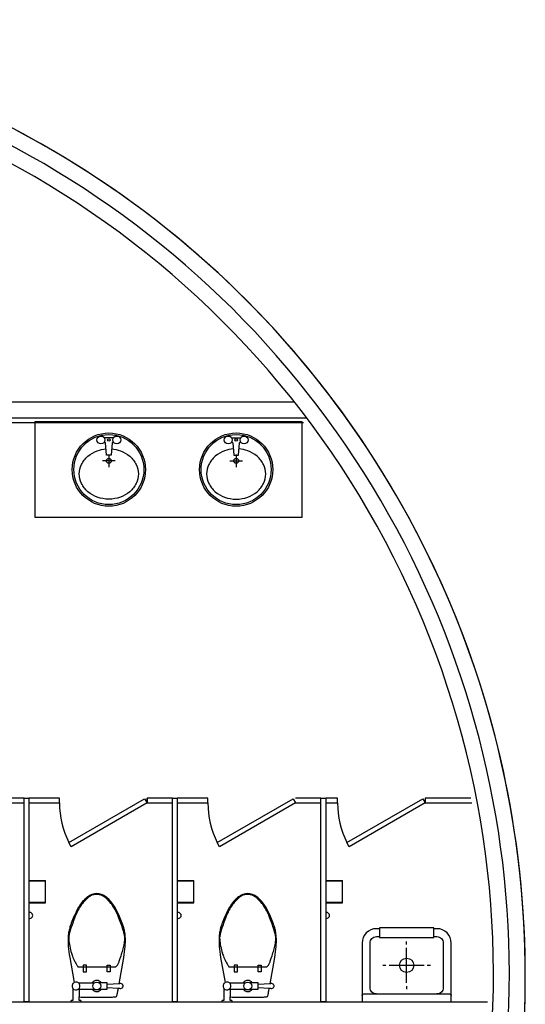
# Model space of a CAD drawing. Units: millimetres. Extents: x -3059774 to 3932278, y -3009087 to -2784360.
# Drawn here: x 3870105 to 3873282, y -2927558 to -2921373 of the extents above; entities that cross this region are included whole.
import ezdxf
from ezdxf.lldxf.tags import DXFTag

# ---------------------------------------------------------------- set-up
doc = ezdxf.new("R2010")
doc.units = ezdxf.units.MM
doc.header["$LTSCALE"] = 100
doc.header["$MEASUREMENT"] = 0
doc.layers.get('DEFPOINTS').update_dxf_attribs({"color": 66})
for name, color, linetype in [('COL', 2, 'Continuous'), ('FIX', 4, 'Continuous'), ('MASS', 3, 'Continuous'), ('TOI', 4, 'Continuous'), ('면적', 40, 'Continuous')]:
    doc.layers.add(name, color=color, linetype=linetype)
tags = doc.linetypes.add('DASHDOTX2', pattern=[44, 40, -2, 0, -2]).pattern_tags.tags
tags[10:11] = [DXFTag(74, 4), DXFTag(75, 0), DXFTag(340, '0'), DXFTag(46, 1.0), DXFTag(50, 0.0), DXFTag(44, 0.0), DXFTag(45, 0.0)]
tags[8:9] = [DXFTag(74, 4), DXFTag(75, 0), DXFTag(340, '0'), DXFTag(46, 1.0), DXFTag(50, 0.0), DXFTag(44, 0.0), DXFTag(45, 0.0)]
tags[6:7] = [DXFTag(74, 4), DXFTag(75, 0), DXFTag(340, '0'), DXFTag(46, 1.0), DXFTag(50, 0.0), DXFTag(44, 0.0), DXFTag(45, 0.0)]
tags[4:5] = [DXFTag(74, 4), DXFTag(75, 0), DXFTag(340, '0'), DXFTag(46, 1.0), DXFTag(50, 0.0), DXFTag(44, 0.0), DXFTag(45, 0.0)]

msp = doc.modelspace()

# ---------------------------------------------------------------- linework, layer by layer
at = {"color": 0}
for p, q in [((3870694.8, -2923999.5), (3870636.2, -2923999.5)), ((3871436.2, -2923999.5), (3871494.8, -2923999.5)), ((3870639.3, -2924027.5), (3870636.2, -2924027.5)), ((3870651.5, -2924108.5), (3870644.3, -2924032)), ((3870686.7, -2924032), (3870679.5, -2924108.5)), ((3870694.8, -2924027.5), (3870691.7, -2924027.5)), ((3871436.2, -2924027.5), (3871439.3, -2924027.5)), ((3871444.3, -2924032), (3871451.5, -2924108.5)), ((3871479.5, -2924108.5), (3871486.7, -2924032)), ((3871491.7, -2924027.5), (3871494.8, -2924027.5)), ((3870705.5, -2924144.5), (3870625.5, -2924144.5)), ((3870679.5, -2924108.5), (3870651.5, -2924108.5)), ((3870665.5, -2924104.5), (3870665.5, -2924184.5)), ((3871425.5, -2924144.5), (3871505.5, -2924144.5)), ((3871451.5, -2924108.5), (3871479.5, -2924108.5)), ((3871465.5, -2924104.5), (3871465.5, -2924184.5))]:
    msp.add_line(p, q, dxfattribs=at)
for points in [[(3870683.1, -2924069.7, -0.064435), (3870738, -2924081.4, -0.091719), (3870797, -2924115.3, -0.103599), (3870837.8, -2924167.9, -0.113912), (3870851.5, -2924227, -0.113912), (3870837.8, -2924286.1, -0.103599), (3870797, -2924338.7, -0.091719), (3870738, -2924372.6, -0.084785), (3870665.5, -2924385, -0.084785), (3870593, -2924372.6, -0.091719), (3870534, -2924338.7, -0.103599), (3870493.1, -2924286.1, -0.113912), (3870479.5, -2924227, -0.113912), (3870493.1, -2924167.9, -0.103599), (3870534, -2924115.3, -0.091719), (3870593, -2924081.4, -0.064435), (3870647.8, -2924069.7, -0.084785)], [(3871447.8, -2924069.7, 0.064435), (3871393, -2924081.4, 0.091719), (3871334, -2924115.3, 0.103599), (3871293.1, -2924167.9, 0.113912), (3871279.5, -2924227, 0.113912), (3871293.1, -2924286.1, 0.103599), (3871334, -2924338.7, 0.091719), (3871393, -2924372.6, 0.084785), (3871465.5, -2924385, 0.084785), (3871538, -2924372.6, 0.091719), (3871597, -2924338.7, 0.103599), (3871637.8, -2924286.1, 0.113912), (3871651.5, -2924227, 0.113912), (3871637.8, -2924167.9, 0.103599), (3871597, -2924115.3, 0.091719), (3871538, -2924081.4, 0.064435), (3871483.1, -2924069.7, 0.084785)]]:
    msp.add_lwpolyline(points, format="xyb", dxfattribs=at)
for centre, radius in [((3870665.5, -2924199.5), 230), ((3870665.5, -2924199.5), 220), ((3870615.5, -2924013.5), 25), ((3870665.5, -2924013.5), 8), ((3870715.5, -2924013.5), 25), ((3871465.5, -2924199.5), 230), ((3871465.5, -2924199.5), 220), ((3871415.5, -2924013.5), 25), ((3871465.5, -2924013.5), 8), ((3871515.5, -2924013.5), 25), ((3870665.5, -2924144.5), 15), ((3871465.5, -2924144.5), 15)]:
    msp.add_circle(centre, radius, dxfattribs=at)
for centre, start, end in [((3870639.3, -2924032.5), 5.39095, 90), ((3870691.7, -2924032.5), 90, 174.60905), ((3871439.3, -2924032.5), 5.39095, 90), ((3871491.7, -2924032.5), 90, 174.60905)]:
    msp.add_arc(centre, 5, start, end, dxfattribs=at)
at = {"layer": 'COL', "color": 0, "linetype": 'Continuous'}
for radius, start, end in [(5800, 317.74218, 93.85714), (6000, 316.89122, 62.18186)]:
    msp.add_arc((3867282.4, -2927373.4), radius, start, end, dxfattribs=at)
at = {"layer": 'DEFPOINTS', "color": 0, "ltscale": 10}
msp.add_arc((3867282.4, -2927373.4), 6000, 316.89122, 93.82255, dxfattribs=at)
at = {"layer": 'FIX', "color": 0}
for p, q in [((3869968, -2923903.4), (3871887.9, -2923903.4)), ((3870098, -2927543.4), (3873045.4, -2927543.4))]:
    msp.add_line(p, q, dxfattribs=at)
at = {"layer": 'MASS', "color": 0}
for p, q in [((3869998, -2923773.4), (3871825.5, -2923773.4)), ((3869998, -2923873.4), (3871902.9, -2923873.4))]:
    msp.add_line(p, q, dxfattribs=at)
at = {"layer": 'TOI', "color": 0, "linetype": 'DASHDOTX2'}
for p, q in [((3871880.5, -2923898.8), (3870200.5, -2923898.8)), ((3870200.5, -2923898.8), (3870200.5, -2924498.5)), ((3871880.5, -2924498.5), (3871880.5, -2923898.8)), ((3870200.5, -2924498.5), (3871880.5, -2924498.5))]:
    msp.add_line(p, q, dxfattribs=at)
at = {"layer": 'TOI', "color": 0, "linetype": 'Continuous'}
for p, q in [((3870133, -2926263.4), (3869973, -2926263.4)), ((3869973, -2926293.4), (3870133, -2926293.4)), ((3870133, -2926263.4), (3870163, -2926263.4)), ((3870133, -2927543.4), (3870133, -2926263.4)), ((3870133, -2926293.4), (3870133, -2926263.4)), ((3870355.5, -2926263.4), (3870163, -2926263.4)), ((3870163, -2926263.4), (3870163, -2927543.4)), ((3870163, -2926293.4), (3870355.5, -2926293.4)), ((3870355.5, -2926293.4), (3870355.5, -2926263.4)), ((3870414.1, -2926542.4), (3870890.5, -2926267.4)), ((3870414.1, -2926542.4), (3870890.5, -2926267.4)), ((3870905.5, -2926293.4), (3870429.1, -2926568.4)), ((3870905.5, -2926293.4), (3870429.1, -2926568.4)), ((3870890.5, -2926267.4), (3870905.5, -2926293.4)), ((3870890.5, -2926267.4), (3870905.5, -2926293.4)), ((3871065.5, -2926263.4), (3870905.5, -2926263.4)), ((3870905.5, -2926263.4), (3870905.5, -2926293.4)), ((3870905.5, -2926293.4), (3871065.5, -2926293.4)), ((3871065.5, -2926293.4), (3871065.5, -2926263.4)), ((3871065.5, -2927543.4), (3871065.5, -2926263.4)), ((3871065.5, -2926263.4), (3871095.5, -2926263.4)), ((3871288, -2926263.4), (3871095.5, -2926263.4)), ((3871095.5, -2926263.4), (3871095.5, -2927543.4)), ((3871095.5, -2926293.4), (3871288, -2926293.4)), ((3871288, -2926293.4), (3871288, -2926263.4)), ((3871346.6, -2926542.4), (3871823, -2926267.4)), ((3871346.6, -2926542.4), (3871823, -2926267.4)), ((3871838, -2926293.4), (3871361.6, -2926568.4)), ((3871838, -2926293.4), (3871361.6, -2926568.4)), ((3871823, -2926267.4), (3871838, -2926293.4)), ((3871998, -2926263.4), (3871838, -2926263.4)), ((3871838, -2926293.4), (3871998, -2926293.4)), ((3871998, -2926293.4), (3871998, -2926263.4)), ((3871998, -2927543.4), (3871998, -2926263.4)), ((3871998, -2926263.4), (3872028, -2926263.4)), ((3872102.5, -2926263.4), (3872028, -2926263.4)), ((3872028, -2926263.4), (3872028, -2927543.4)), ((3872028, -2926293.4), (3872102.5, -2926293.4)), ((3872102.5, -2926293.4), (3872102.5, -2926263.4)), ((3872161.2, -2926542.4), (3872637.5, -2926267.4)), ((3872161.2, -2926542.4), (3872637.5, -2926267.4)), ((3872652.5, -2926293.4), (3872176.2, -2926568.4)), ((3872652.5, -2926293.4), (3872176.2, -2926568.4)), ((3872637.5, -2926267.4), (3872652.5, -2926293.4)), ((3872637.5, -2926267.4), (3872652.5, -2926293.4)), ((3872940.2, -2926263.4), (3872652.5, -2926263.4)), ((3872652.5, -2926263.4), (3872652.5, -2926293.4)), ((3872652.5, -2926293.4), (3872946, -2926293.4)), ((3870429.1, -2926568.4), (3870414.1, -2926542.4)), ((3870429.1, -2926568.4), (3870414.1, -2926542.4)), ((3871361.6, -2926568.4), (3871346.6, -2926542.4)), ((3871361.6, -2926568.4), (3871346.6, -2926542.4)), ((3872176.2, -2926568.4), (3872161.2, -2926542.4)), ((3872176.2, -2926568.4), (3872161.2, -2926542.4)), ((3868297.9, -2927543.4), (3873045.4, -2927543.4)), ((3870163, -2927543.3), (3870133, -2927543.3)), ((3870163, -2927543.4), (3870133, -2927543.4)), ((3871095.5, -2927543.4), (3871065.5, -2927543.4)), ((3872028, -2927543.4), (3871998, -2927543.4))]:
    msp.add_line(p, q, dxfattribs=at)
at = {"layer": 'TOI', "color": 0}
for p, q in [((3870905.5, -2926293.4), (3870905.5, -2926263.4)), ((3870163, -2926780.2), (3870268, -2926780.2)), ((3870163, -2926783.2), (3870268, -2926783.2)), ((3870268, -2926920.2), (3870268, -2926780.2)), ((3871095.5, -2926780.2), (3871200.5, -2926780.2)), ((3871095.5, -2926783.2), (3871200.5, -2926783.2)), ((3871200.5, -2926920.2), (3871200.5, -2926780.2)), ((3872028, -2926780.2), (3872133, -2926780.2)), ((3872028, -2926783.2), (3872133, -2926783.2)), ((3872133, -2926920.2), (3872133, -2926780.2)), ((3870163, -2926917.2), (3870268, -2926917.2)), ((3870163, -2926920.2), (3870268, -2926920.2)), ((3871095.5, -2926917.2), (3871200.5, -2926917.2)), ((3871095.5, -2926920.2), (3871200.5, -2926920.2)), ((3872028, -2926917.2), (3872133, -2926917.2)), ((3872028, -2926920.2), (3872133, -2926920.2)), ((3872536.7, -2927183.4), (3872536.7, -2927163.4)), ((3872536.7, -2927423.4), (3872536.7, -2927203.4)), ((3870419.4, -2927263.4), (3870447.3, -2927421.5)), ((3870730.2, -2927428.9), (3870759.4, -2927263.4)), ((3871368, -2927263.4), (3871395.9, -2927421.5)), ((3871678.7, -2927428.9), (3871708, -2927263.4)), ((3870474.4, -2927323.4), (3870704.4, -2927323.4)), ((3870504.4, -2927313.4), (3870504.4, -2927353.4)), ((3870524.4, -2927313.4), (3870504.4, -2927313.4)), ((3870504.4, -2927353.4), (3870524.4, -2927353.4)), ((3870524.4, -2927353.4), (3870524.4, -2927313.4)), ((3870654.4, -2927313.4), (3870674.4, -2927313.4)), ((3870654.4, -2927353.4), (3870654.4, -2927313.4)), ((3870674.4, -2927353.4), (3870654.4, -2927353.4)), ((3870674.4, -2927313.4), (3870674.4, -2927353.4)), ((3871423, -2927323.4), (3871653, -2927323.4)), ((3871473, -2927313.4), (3871453, -2927313.4)), ((3871453, -2927313.4), (3871453, -2927353.4)), ((3871453, -2927353.4), (3871473, -2927353.4)), ((3871473, -2927353.4), (3871473, -2927313.4)), ((3871603, -2927313.4), (3871623, -2927313.4)), ((3871603, -2927353.4), (3871603, -2927313.4)), ((3871623, -2927353.4), (3871603, -2927353.4)), ((3871623, -2927313.4), (3871623, -2927353.4)), ((3872386.7, -2927313.4), (3872406.7, -2927313.4)), ((3872426.7, -2927313.4), (3872646.7, -2927313.4)), ((3872666.7, -2927313.4), (3872686.7, -2927313.4)), ((3870474.4, -2927423.4), (3870574.4, -2927423.4)), ((3870654.4, -2927423.4), (3870604.4, -2927423.4)), ((3870654.4, -2927463.4), (3870654.4, -2927423.4)), ((3871423, -2927423.4), (3871523, -2927423.4)), ((3871603, -2927423.4), (3871553, -2927423.4)), ((3871603, -2927463.4), (3871603, -2927423.4)), ((3870439.4, -2927458.4), (3870439.4, -2927533.4)), ((3870474.4, -2927463.4), (3870574.4, -2927463.4)), ((3870479.4, -2927458.4), (3870479.4, -2927512)), ((3870604.4, -2927463.4), (3870654.4, -2927463.4)), ((3870730.2, -2927428.9), (3870654.4, -2927433.4)), ((3870654.4, -2927453.4), (3870725, -2927457.5)), ((3870719.5, -2927487.8), (3870720.3, -2927483.6)), ((3870720.3, -2927483.6), (3870721.1, -2927479.2)), ((3870721.1, -2927479.2), (3870722, -2927474.2)), ((3870722, -2927474.2), (3870723.1, -2927468.3)), ((3870723.1, -2927468.3), (3870724.1, -2927462.5)), ((3870724.1, -2927462.5), (3870725, -2927457.5)), ((3870725, -2927457.5), (3870730.2, -2927457.8)), ((3870733.2, -2927428.7), (3870730.2, -2927428.9)), ((3870730.2, -2927457.8), (3870733.2, -2927458)), ((3870736.8, -2927428.5), (3870733.2, -2927428.7)), ((3870733.2, -2927458), (3870736.8, -2927458.2)), ((3870741.1, -2927428.4), (3870736.8, -2927428.5)), ((3870736.8, -2927458.2), (3870741.1, -2927458.4)), ((3870745.5, -2927429.3), (3870741.1, -2927428.4)), ((3870741.1, -2927458.4), (3870745.5, -2927457.5)), ((3870749.4, -2927431.4), (3870745.5, -2927429.3)), ((3870745.5, -2927457.5), (3870749.4, -2927455.3)), ((3870752.4, -2927434.4), (3870749.4, -2927431.4)), ((3870749.4, -2927455.3), (3870752.4, -2927452.3)), ((3870754.2, -2927437.6), (3870752.4, -2927434.4)), ((3870752.4, -2927452.3), (3870754.2, -2927449.1)), ((3870755, -2927440.2), (3870754.2, -2927437.6)), ((3870754.2, -2927449.1), (3870755, -2927446.6)), ((3870755.3, -2927442.3), (3870755, -2927440.2)), ((3870755, -2927446.6), (3870755.3, -2927444.4)), ((3870755.3, -2927443.4), (3870755.3, -2927442.3)), ((3870755.3, -2927444.4), (3870755.3, -2927443.4)), ((3871388, -2927458.4), (3871388, -2927533.4)), ((3871423, -2927463.4), (3871523, -2927463.4)), ((3871428, -2927458.4), (3871428, -2927512)), ((3871553, -2927463.4), (3871603, -2927463.4)), ((3871678.7, -2927428.9), (3871603, -2927433.4)), ((3871603, -2927453.4), (3871673.6, -2927457.5)), ((3871668, -2927487.8), (3871668.8, -2927483.6)), ((3871668.8, -2927483.6), (3871669.6, -2927479.2)), ((3871669.6, -2927479.2), (3871670.5, -2927474.2)), ((3871670.5, -2927474.2), (3871671.6, -2927468.3)), ((3871671.6, -2927468.3), (3871672.7, -2927462.5)), ((3871672.7, -2927462.5), (3871673.6, -2927457.5)), ((3871673.6, -2927457.5), (3871678.7, -2927457.8)), ((3871681.7, -2927428.7), (3871678.7, -2927428.9)), ((3871678.7, -2927457.8), (3871681.7, -2927458)), ((3871685.3, -2927428.5), (3871681.7, -2927428.7)), ((3871681.7, -2927458), (3871685.3, -2927458.2)), ((3871689.6, -2927428.4), (3871685.3, -2927428.5)), ((3871685.3, -2927458.2), (3871689.6, -2927458.4)), ((3871694, -2927429.3), (3871689.6, -2927428.4)), ((3871689.6, -2927458.4), (3871694, -2927457.5)), ((3871698, -2927431.4), (3871694, -2927429.3)), ((3871694, -2927457.5), (3871698, -2927455.3)), ((3871700.9, -2927434.4), (3871698, -2927431.4)), ((3871698, -2927455.3), (3871700.9, -2927452.3)), ((3871702.7, -2927437.6), (3871700.9, -2927434.4)), ((3871700.9, -2927452.3), (3871702.7, -2927449.1)), ((3871703.5, -2927440.2), (3871702.7, -2927437.6)), ((3871702.7, -2927449.1), (3871703.5, -2927446.6)), ((3871703.8, -2927442.3), (3871703.5, -2927440.2)), ((3871703.5, -2927446.6), (3871703.8, -2927444.4)), ((3871703.8, -2927443.4), (3871703.8, -2927442.3)), ((3871703.8, -2927444.4), (3871703.8, -2927443.4)), ((3872536.7, -2927443.4), (3872536.7, -2927463.4)), ((3870429.4, -2927533.4), (3870424.4, -2927543.4)), ((3870439.4, -2927533.4), (3870429.4, -2927533.4)), ((3870479.4, -2927533.4), (3870479.4, -2927512)), ((3870479.4, -2927512), (3870483.9, -2927512.4)), ((3870489.4, -2927533.4), (3870479.4, -2927533.4)), ((3870483.9, -2927512.4), (3870491.1, -2927512.8)), ((3870494.4, -2927543.4), (3870489.4, -2927533.4)), ((3870491.1, -2927512.8), (3870502.6, -2927513.2)), ((3870502.6, -2927513.2), (3870589.4, -2927513.3)), ((3870589.4, -2927513.3), (3870676.2, -2927513.2)), ((3870676.2, -2927513.2), (3870687.8, -2927512.8)), ((3870687.8, -2927512.8), (3870695, -2927512.4)), ((3870695, -2927512.4), (3870702.1, -2927511.8)), ((3870702.1, -2927511.8), (3870708.6, -2927511.2)), ((3870708.6, -2927511.2), (3870712.6, -2927510.3)), ((3870712.6, -2927510.3), (3870714.3, -2927508.6)), ((3870714.3, -2927508.6), (3870715.5, -2927505.7)), ((3870715.5, -2927505.7), (3870716.5, -2927502.2)), ((3870716.5, -2927502.2), (3870717.3, -2927498.6)), ((3870717.3, -2927498.6), (3870718.2, -2927494.4)), ((3870718.2, -2927494.4), (3870719.5, -2927487.8)), ((3871378, -2927533.4), (3871373, -2927543.4)), ((3871388, -2927533.4), (3871378, -2927533.4)), ((3871428, -2927533.4), (3871428, -2927512)), ((3871428, -2927512), (3871432.4, -2927512.4)), ((3871438, -2927533.4), (3871428, -2927533.4)), ((3871432.4, -2927512.4), (3871439.6, -2927512.8)), ((3871443, -2927543.4), (3871438, -2927533.4)), ((3871439.6, -2927512.8), (3871451.1, -2927513.2)), ((3871451.1, -2927513.2), (3871538, -2927513.3)), ((3871538, -2927513.3), (3871624.8, -2927513.2)), ((3871624.8, -2927513.2), (3871636.3, -2927512.8)), ((3871636.3, -2927512.8), (3871643.5, -2927512.4)), ((3871643.5, -2927512.4), (3871650.6, -2927511.8)), ((3871650.6, -2927511.8), (3871657.1, -2927511.2)), ((3871657.1, -2927511.2), (3871661.2, -2927510.3)), ((3871661.2, -2927510.3), (3871662.8, -2927508.6)), ((3871662.8, -2927508.6), (3871664.1, -2927505.7)), ((3871664.1, -2927505.7), (3871665, -2927502.2)), ((3871665, -2927502.2), (3871665.8, -2927498.6)), ((3871665.8, -2927498.6), (3871666.8, -2927494.4)), ((3871666.8, -2927494.4), (3871668, -2927487.8))]:
    msp.add_line(p, q, dxfattribs=at)
msp.add_lwpolyline([(3872256.7, -2927543.4), (3872816.7, -2927543.4), (3872816.7, -2927173.4, 0.414214), (3872726.7, -2927083.4), (3872706.7, -2927083.4), (3872706.7, -2927078.4), (3872366.7, -2927078.4), (3872366.7, -2927083.4), (3872346.7, -2927083.4, 0.414214), (3872256.7, -2927173.4)], format="xyb", close=True, dxfattribs=at)
msp.add_lwpolyline([(3872366.7, -2927083.4), (3872366.7, -2927138.4), (3872706.7, -2927138.4), (3872706.7, -2927083.4)], dxfattribs=at)
for points in [[(3872346.7, -2927493.4, -0.414214), (3872306.7, -2927453.4), (3872306.7, -2927173.4, -0.414214), (3872346.7, -2927133.4), (3872366.7, -2927133.4)], [(3872706.7, -2927133.4), (3872726.7, -2927133.4, -0.414214), (3872766.7, -2927173.4), (3872766.7, -2927453.4, -0.414214), (3872726.7, -2927493.4)], [(3872256.7, -2927503.4, -0.414214), (3872266.7, -2927493.4), (3872806.7, -2927493.4, -0.414214), (3872816.7, -2927503.4)]]:
    msp.add_lwpolyline(points, format="xyb", dxfattribs=at)
for centre, radius in [((3872536.7, -2927313.4), 45), ((3870589.4, -2927443.4), 25), ((3871538, -2927443.4), 25)]:
    msp.add_circle(centre, radius, dxfattribs=at)
at = {"layer": 'TOI', "color": 0, "linetype": 'Continuous'}
for centre in [(3870922.8, -2926291.1), (3870922.8, -2926291.1), (3871855.3, -2926291.1), (3871855.3, -2926291.1), (3872669.9, -2926291.1), (3872669.9, -2926291.1)]:
    msp.add_arc(centre, 567.4, 180.23097, 206.29073, dxfattribs=at)
at = {"layer": 'TOI', "color": 0}
for centre, radius, start, end in [((3870592.7, -2926971), 107.9, 99.46232, 107.99006), ((3870589.4, -2926951), 87.7, 90, 99.46232), ((3870589.4, -2926951), 87.7, 80.53768, 90), ((3870586.1, -2926971), 107.9, 72.00994, 80.53768), ((3871541.3, -2926971), 107.9, 99.46232, 107.99006), ((3871538, -2926951), 87.7, 90, 99.46232), ((3871538, -2926951), 87.7, 80.53768, 90), ((3871534.6, -2926971), 107.9, 72.00994, 80.53768), ((3870662.1, -2927058.7), 217.3, 143.1301, 152.49272), ((3870706.8, -2927092.2), 273.1, 134.78082, 143.1301), ((3870609.1, -2927019.2), 144.4, 139.39871, 145.96876), ((3870850, -2927225.7), 461.7, 135.72583, 139.39871), ((3870630.6, -2927015.5), 165, 123.69007, 134.78082), ((3870657.5, -2927038), 192.9, 126.8699, 135.72583), ((3870584.9, -2926946.9), 82.6, 107.99006, 123.69007), ((3870596.3, -2926956.3), 90.8, 113.94465, 126.8699), ((3870579.9, -2926919.4), 50.4, 99.46232, 113.94465), ((3870588, -2926968.1), 99.7, 89.17788, 99.46232), ((3870587.9, -2926973.8), 105.5, 75.96376, 89.17788), ((3870600.4, -2926923.7), 53.8, 57.42499, 75.96376), ((3870593.9, -2926946.9), 82.6, 56.30993, 72.00994), ((3870552.7, -2926998.4), 142.4, 50.19443, 57.42499), ((3870548.2, -2927015.5), 165, 45.21918, 56.30993), ((3870517.4, -2927040.8), 197.7, 44.05823, 50.19443), ((3870315.6, -2927236.1), 478.4, 40.60129, 44.05823), ((3870472.1, -2927092.2), 273.1, 36.8699, 45.21918), ((3870548.8, -2927036.2), 171.3, 34.8227, 40.60129), ((3870516.7, -2927058.7), 217.3, 27.50728, 36.8699), ((3871610.7, -2927058.7), 217.3, 143.1301, 152.49272), ((3871655.3, -2927092.2), 273.1, 134.78082, 143.1301), ((3871557.6, -2927019.2), 144.4, 139.39871, 145.96876), ((3871798.5, -2927225.7), 461.7, 135.72583, 139.39871), ((3871579.2, -2927015.5), 165, 123.69007, 134.78082), ((3871606.1, -2927038), 192.9, 126.8699, 135.72583), ((3871533.5, -2926946.9), 82.6, 107.99006, 123.69007), ((3871544.8, -2926956.3), 90.8, 113.94465, 126.8699), ((3871528.4, -2926919.4), 50.4, 99.46232, 113.94465), ((3871536.5, -2926968.1), 99.7, 89.17788, 99.46232), ((3871536.4, -2926973.8), 105.5, 75.96376, 89.17788), ((3871549, -2926923.7), 53.8, 57.42499, 75.96376), ((3871542.4, -2926946.9), 82.6, 56.30993, 72.00994), ((3871501.3, -2926998.4), 142.4, 50.19443, 57.42499), ((3871496.7, -2927015.5), 165, 45.21918, 56.30993), ((3871465.9, -2927040.8), 197.7, 44.05823, 50.19443), ((3871264.1, -2927236.1), 478.4, 40.60129, 44.05823), ((3871420.6, -2927092.2), 273.1, 36.8699, 45.21918), ((3871497.3, -2927036.2), 171.3, 34.8227, 40.60129), ((3871465.2, -2927058.7), 217.3, 27.50728, 36.8699), ((3870168.5, -2927000.2), 18.9, 252.8222, 107.1778), ((3871256, -2927368), 886.9, 152.49272, 156.03751), ((3870789, -2927136.5), 359.3, 151.38954, 156.5258), ((3870756.8, -2927118.9), 322.6, 145.96876, 151.38954), ((3870474.3, -2927088), 262, 28.61046, 34.8227), ((3870368, -2927146), 383.1, 23.4742, 28.61046), ((3869922.8, -2927368), 886.9, 23.96249, 27.50728), ((3871101, -2927000.2), 18.9, 252.8222, 107.1778), ((3872204.6, -2927368), 886.9, 152.49272, 156.03751), ((3871737.6, -2927136.5), 359.3, 151.38954, 156.5258), ((3871705.3, -2927118.9), 322.6, 145.96876, 151.38954), ((3871422.9, -2927088), 262, 28.61046, 34.8227), ((3871316.5, -2927146), 383.1, 23.4742, 28.61046), ((3870871.3, -2927368), 886.9, 23.96249, 27.50728), ((3872033.5, -2927000.2), 18.9, 252.8222, 107.1778), ((3871378.4, -2927384.6), 1006.7, 160.48917, 161.56505), ((3870959.6, -2927236.2), 562.4, 156.03751, 160.48917), ((3872217.4, -2927696.2), 1893.6, 158.96249, 160.317), ((3870996.2, -2927226.5), 585.2, 156.5258, 158.96249), ((3870182.7, -2927226.5), 585.2, 21.03751, 23.4742), ((3868961.5, -2927696.2), 1893.6, 19.683, 21.03751), ((3870219.3, -2927236.2), 562.4, 19.51083, 23.96249), ((3869800.5, -2927384.6), 1006.7, 18.43495, 19.51083), ((3872326.9, -2927384.6), 1006.7, 160.48917, 161.56505), ((3871908.1, -2927236.2), 562.4, 156.03751, 160.48917), ((3873165.9, -2927696.2), 1893.6, 158.96249, 160.317), ((3871944.7, -2927226.5), 585.2, 156.5258, 158.96249), ((3871131.2, -2927226.5), 585.2, 21.03751, 23.4742), ((3869910, -2927696.2), 1893.6, 19.683, 21.03751), ((3871167.8, -2927236.2), 562.4, 19.51083, 23.96249), ((3870749, -2927384.6), 1006.7, 18.43495, 19.51083), ((3870712.8, -2927153.8), 303.5, 171.25384, 178.02767), ((3870623.2, -2927140), 212.9, 163.16389, 171.25384), ((3870634.6, -2927164.2), 223, 164.0546, 170.75987), ((3870855.8, -2927210.4), 455.9, 161.56505, 163.16389), ((3871109.8, -2927300), 717.3, 160.317, 164.0546), ((3870069, -2927300), 717.3, 15.9454, 19.683), ((3870323.1, -2927210.4), 455.9, 16.83611, 18.43495), ((3870544.3, -2927164.2), 223, 9.24013, 15.9454), ((3870555.6, -2927140), 212.9, 8.74616, 16.83611), ((3870466.1, -2927153.8), 303.5, 1.97233, 8.74616), ((3871661.3, -2927153.8), 303.5, 171.25384, 178.02767), ((3871571.7, -2927140), 212.9, 163.16389, 171.25384), ((3871583.1, -2927164.2), 223, 164.0546, 170.75987), ((3871804.3, -2927210.4), 455.9, 161.56505, 163.16389), ((3872058.3, -2927300), 717.3, 160.317, 164.0546), ((3871017.6, -2927300), 717.3, 15.9454, 19.683), ((3871271.6, -2927210.4), 455.9, 16.83611, 18.43495), ((3871492.8, -2927164.2), 223, 9.24013, 15.9454), ((3871504.2, -2927140), 212.9, 8.74616, 16.83611), ((3871414.6, -2927153.8), 303.5, 1.97233, 8.74616), ((3870850.5, -2927158.6), 441.4, 178.02767, 184.76364), ((3870509, -2927143.7), 95.8, 170.75987, 184.39871), ((3870749.7, -2927125.2), 337.2, 184.39871, 191.65654), ((3870521.9, -2927136), 244.3, 346.41664, 355.60129), ((3870654.8, -2927146.2), 111.1, 355.60129, 9.24013), ((3870328.3, -2927158.6), 441.4, 355.23636, 1.97233), ((3871799.1, -2927158.6), 441.4, 178.02767, 184.76364), ((3871457.5, -2927143.7), 95.8, 170.75987, 184.39871), ((3871698.2, -2927125.2), 337.2, 184.39871, 191.65654), ((3871470.5, -2927136), 244.3, 346.41664, 355.60129), ((3871603.3, -2927146.2), 111.1, 355.60129, 9.24013), ((3871276.8, -2927158.6), 441.4, 355.23636, 1.97233), ((3871182.8, -2927130.9), 774.8, 184.76364, 189.84658), ((3871006.2, -2927072.3), 599.2, 191.65654, 195.9454), ((3870655.5, -2927172.5), 234.4, 195.9454, 202.80534), ((3869727.5, -2926934), 1064.2, 341.97138, 344.0546), ((3869954.8, -2926998.9), 827.8, 344.0546, 346.41664), ((3869996.1, -2927130.9), 774.8, 350.15342, 355.23636), ((3872131.3, -2927130.9), 774.8, 184.76364, 189.84658), ((3871954.8, -2927072.3), 599.2, 191.65654, 195.9454), ((3871604, -2927172.5), 234.4, 195.9454, 202.80534), ((3870676, -2926934), 1064.2, 341.97138, 344.0546), ((3870903.3, -2926998.9), 827.8, 344.0546, 346.41664), ((3870944.6, -2927130.9), 774.8, 350.15342, 355.23636), ((3870718.5, -2927146), 302.8, 202.80534, 206.56505), ((3870872.3, -2927069.1), 474.7, 206.56505, 209.56748), ((3870458.5, -2927184.6), 291.3, 335.9278, 339.44396), ((3870203.4, -2927088.9), 563.7, 339.44396, 341.97138), ((3871667.1, -2927146), 302.8, 202.80534, 206.56505), ((3871820.9, -2927069.1), 474.7, 206.56505, 209.56748), ((3871407, -2927184.6), 291.3, 335.9278, 339.44396), ((3871152, -2927088.9), 563.7, 339.44396, 341.97138), ((3870611.1, -2927217.3), 174.4, 209.56748, 216.8699), ((3870474.4, -2927319.8), 3.54, 216.8699, 270), ((3870704.4, -2927311), 12.3, 270, 315), ((3870674.4, -2927281), 54.8, 315, 335.9278), ((3871559.7, -2927217.3), 174.4, 209.56748, 216.8699), ((3871423, -2927319.8), 3.54, 216.8699, 270), ((3871653, -2927311), 12.3, 270, 315), ((3871622.9, -2927281), 54.8, 315, 335.9278), ((3870459.4, -2927443.4), 25, 118.93716, 216.8699), ((3870459.4, -2927443.4), 25, 216.8699, 118.93716), ((3870589.4, -2927443.4), 35, 34.8499, 145.1501), ((3871408, -2927443.4), 25, 118.93716, 216.8699), ((3871408, -2927443.4), 25, 216.8699, 118.93716), ((3871538, -2927443.4), 35, 34.8499, 145.1501), ((3870589.4, -2927443.4), 35, 214.8499, 325.1501), ((3871538, -2927443.4), 35, 214.8499, 325.1501)]:
    msp.add_arc(centre, radius, start, end, dxfattribs=at)
at = {"layer": '면적', "color": 0, "ltscale": 10}
msp.add_arc((3867282.4, -2927373.4), 5900, 329.80173, 94.86141, dxfattribs=at)

doc.saveas('drawing.dxf')
